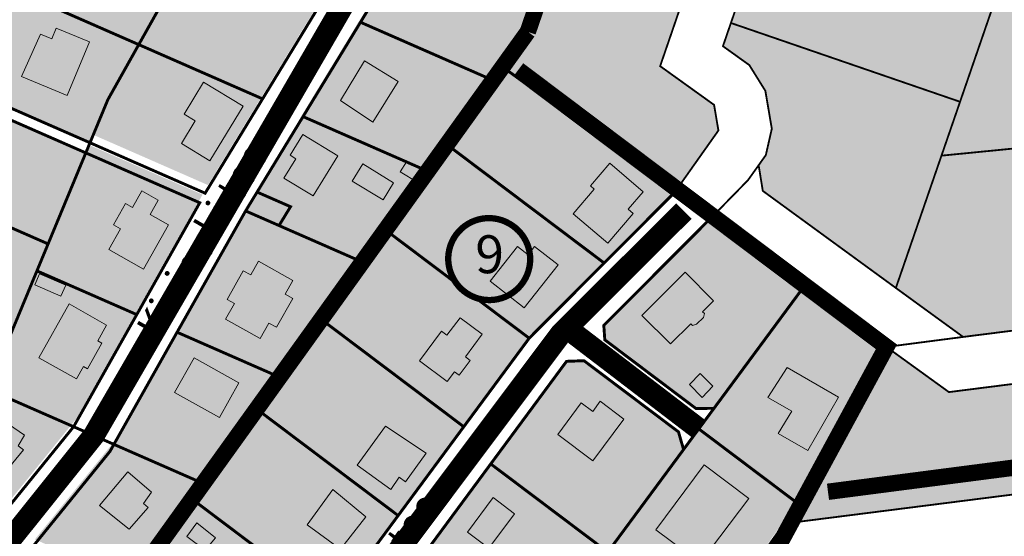
# Model space of a CAD drawing. Units: metres. Extents: x -903879 to 1088536, y 205509 to 13168719.
# Drawn here: x 548226 to 548496, y 6586521 to 6586663 of the extents above; entities that cross this region are included whole.
import ezdxf
from ezdxf.enums import TextEntityAlignment as Align

# ---------------------------------------------------------------- set-up
doc = ezdxf.new("R2010")
doc.units = ezdxf.units.M
for name, pattern in [('DASHED', [0.75, 0.5, -0.25]), ('DASHED2', [3, 2, -1]), ('DASHEDX2', [1.5, 1, -0.5])]:
    doc.linetypes.add(name, pattern=pattern)
doc.layers.get('0').update_dxf_attribs({"lineweight": 9})
for name, color, linetype in [('001 uued teed', 7, 'Continuous'), ('DP-naaber-ala-kehtest', 162, 'DASHEDX2'), ('HOONED', 7, 'Continuous'), ('majad', 41, 'Continuous')]:
    doc.layers.add(name, color=color, linetype=linetype)
for name, color, linetype, lineweight in [('K-naaberplaneering', 162, 'Continuous', 9), ('K-vormistus', 7, 'Continuous', 9), ('MKhooned', 250, 'Continuous', 18), ('Olev tee', 253, 'Continuous', 0), ('OPT-kinnistu piir', 38, 'Continuous', 0), ('OPT_DP-naaber-kehtestatud', 7, 'Continuous', 9)]:
    doc.layers.add(name, color=color, linetype=linetype, lineweight=lineweight)
doc.styles.add('SWISL', font='swissl.ttf')
doc.styles.add('Tahoma', font='tahomabd.ttf', dxfattribs={"height": 5})

# ---------------------------------------------------------------- blocks, each defined once
blk = doc.blocks.new('DP-pos-nr')
at = {"layer": 'K-naaberplaneering'}
h = blk.add_hatch(color=254, dxfattribs=at)
edge = h.paths.add_edge_path()
edge.add_arc((0, 0), 6.51, 0, 360)
at = {"layer": 'K-naaberplaneering', "const_width": 1}
blk.add_lwpolyline([(-5.93, -2.69, 1.373155), (3.16, 5.6, 0.740441), (-5.93, -2.69, -0.170654)], format="xyb", dxfattribs=at)
at = {"layer": 'K-naaberplaneering'}
blk.add_circle((0, 0), 6.51, dxfattribs=at)
at = {"layer": 'K-naaberplaneering', "style": 'Tahoma'}
blk.add_attdef('NUMBER', text='', height=7, dxfattribs=at).set_placement((0, 0), align=Align.MIDDLE)

msp = doc.modelspace()

# ---------------------------------------------------------------- hatches: boundary and pattern name
at = {"true_color": 0xfeeab9, "transparency": 33554687}
h = msp.add_hatch(color=254, dxfattribs=at)
h.dxf.hatch_style = 1
h.paths.add_polyline_path([(548520.317, 6586858.946), (548533.407, 6586852.996), (548517.957, 6586808.126), (548472.247, 6586824.756), (548488.837, 6586873.086)])
h.paths.add_polyline_path([(548572.907, 6586793.456), (548566.897, 6586790.336), (548517.957, 6586808.126), (548533.407, 6586852.996), (548549.737, 6586845.576), (548548.917, 6586843.196), (548582.117, 6586827.256)])
h.paths.add_polyline_path([(548408.637, 6586784.946), (548417.787, 6586811.346), (548425.017, 6586832.496), (548460.217, 6586819.886), (548442.867, 6586769.446), (548407.507, 6586781.616)])
h.paths.add_polyline_path([(548442.127, 6586882.356), (548488.837, 6586873.086), (548472.247, 6586824.756), (548460.217, 6586819.886), (548425.017, 6586832.496)])
h.paths.add_polyline_path([(548425.457, 6586718.776), (548390.197, 6586730.896), (548399.557, 6586758.286), (548407.507, 6586781.616), (548442.867, 6586769.446)])
h.paths.add_polyline_path([(548390.197, 6586730.896), (548425.457, 6586718.776), (548408.017, 6586668.086), (548372.817, 6586680.216), (548380.127, 6586701.426), (548389.847, 6586729.886)])
h.paths.add_polyline_path([(548408.017, 6586668.086), (548401.857, 6586650.146), (548416.637, 6586639.526), (548417.827, 6586632.506), (548405.877, 6586615.606), (548358.617, 6586649.986), (548365.537, 6586659.496), (548370.247, 6586672.816), (548372.817, 6586680.216)])
h = msp.add_hatch(color=254, dxfattribs=at)
h.dxf.hatch_style = 1
h.paths.add_polyline_path([(548542.617, 6586682.026), (548496.917, 6586677.826), (548507.577, 6586708.696), (548519.337, 6586742.866), (548555.757, 6586730.336)])
h.paths.add_polyline_path([(548566.497, 6586769.876), (548555.757, 6586730.336), (548519.337, 6586742.866), (548504.967, 6586747.806), (548520.107, 6586791.926), (548563.217, 6586776.246)])
h.paths.add_polyline_path([(548519.337, 6586742.866), (548507.577, 6586708.696), (548444.757, 6586730.336), (548456.507, 6586764.486), (548504.967, 6586747.806)])
h.paths.add_polyline_path([(548504.967, 6586747.806), (548456.507, 6586764.486), (548470.317, 6586804.696), (548476.657, 6586807.706), (548520.107, 6586791.926)])
h.paths.add_polyline_path([(548421.247, 6586661.976), (548432.997, 6586696.146), (548495.807, 6586674.556), (548484.037, 6586640.376)])
h.paths.add_polyline_path([(548496.917, 6586677.826), (548495.807, 6586674.556), (548432.997, 6586696.146), (548444.757, 6586730.336), (548507.577, 6586708.696)])
h.paths.add_polyline_path([(548478.947, 6586625.606), (548484.037, 6586640.376), (548495.807, 6586674.556), (548496.917, 6586677.826), (548542.617, 6586682.026), (548528.597, 6586630.506)])
h.paths.add_polyline_path([(548484.037, 6586640.376), (548478.947, 6586625.606), (548466.447, 6586589.336), (548429.987, 6586615.946), (548428.847, 6586622.986), (548430.817, 6586625.766), (548432.457, 6586632.976), (548430.687, 6586643.376), (548426.287, 6586650.436), (548419.067, 6586655.616), (548421.247, 6586661.976)])
h.paths.add_polyline_path([(548528.597, 6586630.506), (548514.787, 6586579.706), (548484.887, 6586575.916), (548466.447, 6586589.336), (548478.947, 6586625.606)])
h = msp.add_hatch(color=254, dxfattribs=at)
h.dxf.hatch_style = 1
h.paths.add_polyline_path([(548522.947, 6586566.126), (548513.707, 6586534.646), (548436.027, 6586524.766), (548439.337, 6586530.536), (548463.867, 6586573.176), (548480.987, 6586560.796)])
at = {"layer": '001 uued teed', "linetype": 'Continuous', "lineweight": 30, "ltscale": 5}
msp.add_hatch(color=204, dxfattribs=at).paths.add_polyline_path([(548297.427, 6586606.446), (548300.577, 6586611.616), (548291.417, 6586615.626), (548288.267, 6586610.456)])
at = {"layer": 'HOONED'}
h = msp.add_hatch(color=40, dxfattribs=at)
h.paths.add_polyline_path([(548292.051, 6586784.849), (548296.531, 6586795.716), (548287.004, 6586799.888), (548282.523, 6586789.017), (548284.16, 6586788.305), (548281.867, 6586782.749), (548291.698, 6586778.448), (548293.987, 6586784.001)])
h.paths.add_polyline_path([(548284.631, 6586751.435), (548290.609, 6586765.937), (548276.027, 6586771.948), (548273.866, 6586766.706), (548280.053, 6586764.156), (548276.235, 6586754.895)])
h.paths.add_polyline_path([(548272.102, 6586741.651), (548264.782, 6586744.669), (548258.777, 6586730.102), (548266.09, 6586727.119)])
h.paths.add_polyline_path([(548257.547, 6586711.274), (548249.561, 6586715.308), (548244.139, 6586704.583), (548252.205, 6586700.505)])
h.paths.add_polyline_path([(548244.857, 6586685.196), (548245.946, 6586687.719), (548238.277, 6586690.879), (548231.548, 6586674.553), (548242.286, 6586670.127), (548247.968, 6586683.913)])
h.paths.add_polyline_path([(548236.363, 6586660.585), (548235.155, 6586657.653), (548232.097, 6586658.914), (548226.816, 6586647.327), (548239.414, 6586642.112), (548245.48, 6586656.828)])
h = msp.add_hatch(color=40, dxfattribs=at)
h.paths.add_polyline_path([(548323.113, 6586634.778), (548330.102, 6586645.894), (548320.805, 6586651.575), (548314.295, 6586640.7)])
h.paths.add_polyline_path([(548313.526, 6586625.602), (548303.976, 6586631.416), (548300.482, 6586625.714), (548302.017, 6586624.78), (548298.768, 6586619.44), (548306.801, 6586614.552)])
h.paths.add_polyline_path([(548320.352, 6586623.356), (548317.495, 6586618.659), (548325.98, 6586613.496), (548328.837, 6586618.193)])
h.paths.add_polyline_path([(548335.45, 6586618.238), (548337.827, 6586621.496), (548332.316, 6586623.911), (548330.644, 6586621.162)])
h.paths.add_polyline_path([(548294.619, 6586579.734), (548296.707, 6586578.557), (548301.164, 6586586.459), (548299.076, 6586587.637), (548301.173, 6586591.354), (548291.758, 6586596.664), (548289.661, 6586592.947), (548287.628, 6586594.055), (548283.187, 6586586.181), (548285.204, 6586585.044), (548282.799, 6586580.779), (548292.214, 6586575.469)])
h.paths.add_polyline_path([(548281.076, 6586553.802), (548286.444, 6586563.319), (548274.191, 6586570.23), (548268.823, 6586560.712)])
h.paths.add_polyline_path([(548248.206, 6586529.667), (548256.395, 6586523.239), (548261.612, 6586529.173), (548260.264, 6586530.296), (548262.513, 6586533.354), (548255.989, 6586538.971)])
h = msp.add_hatch(color=40, dxfattribs=at)
h.paths.add_polyline_path([(548218.642, 6586552.075), (548217.13, 6586552.996), (548211.791, 6586546.069), (548213.385, 6586544.771), (548211.624, 6586542.309), (548219.13, 6586536.917), (548221.218, 6586539.04), (548222.4, 6586538.841), (548227.401, 6586544.933), (548225.963, 6586546.075), (548227.697, 6586549.008), (548220.026, 6586554.174)])
h.paths.add_polyline_path([(548243.814, 6586567.837), (548244.927, 6586567.211), (548248.852, 6586574.182), (548247.739, 6586574.808), (548250.18, 6586579.145), (548239.878, 6586584.944), (548231.597, 6586570.224), (548241.895, 6586564.427)])
h.paths.add_polyline_path([(548237.637, 6586587.069), (548238.964, 6586590.097), (548231.835, 6586593.223), (548230.507, 6586590.195)])
h.paths.add_polyline_path([(548267.117, 6586606.628), (548262.125, 6586609.437), (548264.348, 6586613.386), (548259.789, 6586615.953), (548257.238, 6586611.421), (548255.351, 6586612.484), (548252.056, 6586606.63), (548253.942, 6586605.568), (548250.756, 6586599.907), (548260.307, 6586594.53)])
h.paths.add_polyline_path([(548276.742, 6586645.745), (548271.397, 6586636.962), (548274.437, 6586635.111), (548270.697, 6586628.967), (548278.505, 6586624.228), (548287.584, 6586639.146)])
h = msp.add_hatch(color=40, dxfattribs=at)
h.paths.add_polyline_path([(548281.508, 6586462.857), (548270.622, 6586471.101), (548269.699, 6586469.85), (548265.114, 6586473.304), (548261.098, 6586467.866), (548262.66, 6586466.689), (548260.424, 6586463.607), (548265.553, 6586459.743), (548266.349, 6586460.821), (548269.981, 6586458.084), (548270.892, 6586459.319), (548276.035, 6586455.445)])
h.paths.add_polyline_path([(548306.599, 6586500.727), (548297.534, 6586507.289), (548289.484, 6586496.45), (548298.624, 6586489.709)])
h.paths.add_polyline_path([(548280.014, 6586520.876), (548274.927, 6586524.963), (548272.181, 6586521.212), (548277.216, 6586517.498)])
h.paths.add_polyline_path([(548321.187, 6586526.606), (548312.169, 6586534.062), (548305.122, 6586524.435), (548314.261, 6586517.694)])
h.paths.add_polyline_path([(548337.754, 6586544.093), (548326.579, 6586551.477), (548318.795, 6586540.72), (548328.052, 6586534.059), (548330.323, 6586537.437), (548332.12, 6586536.209)])
h.paths.add_polyline_path([(548353.103, 6586576.705), (548347.078, 6586581.156), (548343.423, 6586576.371), (548341.93, 6586577.51), (548335.896, 6586569.342), (548343.509, 6586563.718), (548345.477, 6586566.383), (548346.808, 6586565.4), (548349.837, 6586569.501), (548348.509, 6586570.486)])
h.paths.add_polyline_path([(548373.898, 6586595.686), (548367.454, 6586600.731), (548365.667, 6586598.454), (548362.763, 6586600.733), (548355.285, 6586591.19), (548364.618, 6586583.863)])
h.paths.add_polyline_path([(548393.097, 6586610.913), (548397.191, 6586615.677), (548388.07, 6586623.515), (548382.737, 6586617.308), (548383.821, 6586616.376), (548378.019, 6586609.625), (548387.556, 6586601.662), (548394.483, 6586609.722)])
h.paths.add_polyline_path([(548413.495, 6586582.81), (548416.521, 6586585.845), (548408.703, 6586593.639), (548396.878, 6586581.779), (548404.697, 6586573.984), (548410.237, 6586579.542), (548410.719, 6586579.061), (548411.852, 6586579.4), (548413.734, 6586581.288), (548413.977, 6586582.329)])
h.paths.add_polyline_path([(548416.293, 6586562.424), (548412.841, 6586565.865), (548409.87, 6586562.885), (548413.412, 6586559.355)])
h.paths.add_polyline_path([(548391.931, 6586553.405), (548385.46, 6586558.278), (548383.395, 6586555.482), (548380.25, 6586557.866), (548373.825, 6586549.163), (548383.447, 6586541.914)])
h.paths.add_polyline_path([(548361.924, 6586527.454), (548356.077, 6586531.86), (548349.067, 6586522.366), (548354.957, 6586518.018)])
h.paths.add_polyline_path([(548387.943, 6586488.442), (548378.97, 6586495.26), (548369.396, 6586482.292), (548378.546, 6586475.315)])
h.paths.add_polyline_path([(548426.118, 6586531.645), (548413.881, 6586540.862), (548400.69, 6586522.996), (548412.834, 6586514.01)])
h.paths.add_polyline_path([(548436.677, 6586567.509), (548431.41, 6586559.321), (548437.983, 6586555.535), (548434.168, 6586549.424), (548442.29, 6586544.748), (548450.736, 6586559.412)])
h.paths.add_polyline_path([(548375.417, 6586468.854), (548392.444, 6586467.962), (548392.925, 6586477.146), (548375.898, 6586478.038)], flags=9)
at = {"layer": 'majad', "lineweight": 18, "true_color": 0xfeeab9}
for points in [[(548297.427, 6586606.446), (548288.52, 6586610.345), (548251.867, 6586546.766), (548230.527, 6586520.416), (548255.307, 6586509.556), (548366.367, 6586661.786), (548442.927, 6586884.616), (548409.257, 6586884.306), (548328.617, 6586677.716), (548304.777, 6586638.546), (548291.535, 6586615.574), (548300.577, 6586611.616)], [(548386.517, 6586596.176), (548405.827, 6586615.546), (548358.617, 6586649.986), (548254.537, 6586507.326), (548289.767, 6586480.776), (548296.737, 6586481.796), (548312.027, 6586502.506), (548312.027, 6586502.506), (548312.027, 6586502.506), (548330.07, 6586526.944), (548330.067, 6586526.946), (548348.047, 6586551.296), (548348.048, 6586551.295), (548365.937, 6586575.525), (548365.977, 6586575.566), (548365.977, 6586575.566)], [(548439.277, 6586530.496), (548463.872, 6586573.203), (548415.637, 6586608.386), (548386.417, 6586579.076), (548386.697, 6586575.116), (548411.614, 6586556.336), (548416.607, 6586556.336), (548408.277, 6586545.056), (548406.877, 6586549.896), (548380.997, 6586569.396), (548376.191, 6586569.225), (548335.687, 6586514.346), (548336.957, 6586507.656), (548360.947, 6586489.366), (548367.627, 6586489.996), (548361.033, 6586481.066), (548389.577, 6586459.986)]]:
    msp.add_hatch(color=254, dxfattribs=at).paths.add_polyline_path(points)
h = msp.add_hatch(color=254, dxfattribs=at)
h.paths.add_polyline_path([(548394.027, 6586878.276), (548391.087, 6586881.396), (548354.007, 6586869.396), (548291.617, 6586715.036), (548289.267, 6586710.846), (548251.287, 6586643.176), (548246.397, 6586631.376), (548277.947, 6586617.546), (548317.817, 6586683.056)])
h.paths.add_polyline_path([(548276.467, 6586614.926), (548245.247, 6586628.596), (548231.857, 6586596.256), (548218.427, 6586563.816), (548196.457, 6586535.346), (548219.127, 6586525.406), (548241.909, 6586553.538)])
h = msp.add_hatch(color=254, dxfattribs=at)
h.paths.add_polyline_path([(548252.707, 6586727.186), (548231.497, 6586700.836), (548208.227, 6586645.526), (548245.627, 6586629.146), (548250.517, 6586640.946), (548273.754, 6586682.328), (548290.839, 6586712.785), (548300.297, 6586736.206), (548322.797, 6586791.856), (548286.007, 6586807.966)])
h.paths.add_polyline_path([(548167.057, 6586545.656), (548195.687, 6586533.116), (548217.657, 6586561.586), (548244.477, 6586626.366), (548207.087, 6586642.756)])

# ---------------------------------------------------------------- linework, layer by layer
msp.add_line((548362.763, 6586600.733), (548365.667, 6586598.454))
at = {"layer": 'DP-naaber-ala-kehtest', "linetype": 'DASHED', "lineweight": 0, "ltscale": 25, "const_width": 4.5}
for points in [[(548365.597, 6586659.556), (548365.597, 6586659.556), (548365.597, 6586659.556), (548365.597, 6586659.556), (548365.597, 6586659.556), (548365.597, 6586659.556), (548365.597, 6586659.556), (548365.597, 6586659.556), (548442.927, 6586884.616), (548392.162, 6586881.884), (548228.84, 6586823.134)], [(548442.927, 6586884.616), (548491.757, 6586879.566), (548886.007, 6586687.036), (548882.157, 6586592.806), (548882.157, 6586592.806), (548773.469, 6586575.788), (548447.849, 6586533.468), (548447.849, 6586533.468), (548447.849, 6586533.468), (548447.849, 6586533.468), (548447.849, 6586533.468), (548447.849, 6586533.468), (548447.849, 6586533.468), (548447.849, 6586533.468)], [(548074.047, 6586456.486), (548074.047, 6586456.486), (548074.047, 6586456.486), (548074.047, 6586456.486), (548074.047, 6586456.486), (548074.047, 6586456.486), (548074.047, 6586456.486), (548074.047, 6586456.486), (548107.47, 6586337.273), (548157.94, 6586370.525), (548365.597, 6586659.556)], [(548390.204, 6586457.041), (548390.204, 6586457.041), (548390.204, 6586457.041), (548390.204, 6586457.041), (548390.204, 6586457.041), (548390.204, 6586457.041), (548390.204, 6586457.041), (548390.204, 6586457.041), (548434.345, 6586518.729), (548463.867, 6586573.196), (548362.99, 6586649.142)]]:
    msp.add_lwpolyline(points, dxfattribs=at)
at = {"layer": 'MKhooned', "linetype": 'Continuous'}
msp.add_line((548346.808, 6586565.4), (548345.477, 6586566.383), dxfattribs=at)
at = {"layer": 'MKhooned', "linetype": 'Continuous', "flags": 128}
for points in [[(548236.363, 6586660.585), (548235.155, 6586657.653), (548232.097, 6586658.914), (548232.097, 6586658.914), (548232.097, 6586658.914), (548226.816, 6586647.327), (548226.816, 6586647.327), (548226.816, 6586647.327), (548239.414, 6586642.112), (548239.414, 6586642.112), (548245.48, 6586656.828), (548245.48, 6586656.828), (548236.363, 6586660.585)], [(548330.102, 6586645.894), (548320.805, 6586651.575), (548314.295, 6586640.7), (548323.113, 6586634.778), (548330.102, 6586645.894)], [(548276.742, 6586645.745), (548271.397, 6586636.962), (548274.437, 6586635.111), (548274.437, 6586635.111), (548274.437, 6586635.111), (548270.697, 6586628.967), (548270.697, 6586628.967), (548270.697, 6586628.967), (548278.505, 6586624.228), (548278.505, 6586624.228), (548287.584, 6586639.146), (548287.584, 6586639.146), (548276.742, 6586645.745)], [(548313.526, 6586625.602), (548313.526, 6586625.602), (548313.526, 6586625.602), (548303.976, 6586631.416), (548300.482, 6586625.714), (548302.017, 6586624.78), (548298.768, 6586619.44), (548306.801, 6586614.552), (548313.526, 6586625.602)], [(548328.837, 6586618.193), (548320.352, 6586623.356), (548317.495, 6586618.659), (548325.98, 6586613.496), (548328.837, 6586618.193)], [(548337.827, 6586621.496), (548332.316, 6586623.911), (548330.644, 6586621.162), (548335.451, 6586618.237), (548337.827, 6586621.496)], [(548393.097, 6586610.913), (548394.483, 6586609.722), (548394.483, 6586609.722), (548387.556, 6586601.662), (548378.019, 6586609.625), (548383.821, 6586616.376), (548382.737, 6586617.308), (548388.07, 6586623.515), (548388.07, 6586623.515), (548388.07, 6586623.515), (548397.191, 6586615.677), (548397.191, 6586615.677), (548397.191, 6586615.677), (548393.097, 6586610.913), (548393.097, 6586610.913), (548393.097, 6586610.913), (548393.097, 6586610.913)], [(548260.307, 6586594.53), (548250.756, 6586599.907), (548250.756, 6586599.907), (548253.942, 6586605.568), (548252.056, 6586606.63), (548255.351, 6586612.484), (548257.238, 6586611.421), (548259.789, 6586615.953), (548259.789, 6586615.953), (548259.789, 6586615.953), (548264.348, 6586613.386), (548262.125, 6586609.437), (548267.117, 6586606.628), (548260.307, 6586594.53), (548260.307, 6586594.53), (548260.307, 6586594.53), (548260.307, 6586594.53)], [(548364.618, 6586583.863), (548355.285, 6586591.19), (548355.285, 6586591.19), (548362.763, 6586600.733), (548362.763, 6586600.733), (548362.763, 6586600.733), (548362.763, 6586600.733), (548362.763, 6586600.733), (548362.763, 6586600.733), (548362.763, 6586600.733), (548362.763, 6586600.733), (548362.763, 6586600.733), (548365.667, 6586598.454), (548367.454, 6586600.731), (548373.898, 6586595.686), (548364.618, 6586583.863), (548364.618, 6586583.863)], [(548292.214, 6586575.469), (548282.799, 6586580.779), (548282.799, 6586580.779), (548285.204, 6586585.044), (548283.187, 6586586.181), (548287.628, 6586594.055), (548289.661, 6586592.947), (548291.758, 6586596.664), (548291.758, 6586596.664), (548291.758, 6586596.664), (548301.173, 6586591.354), (548299.076, 6586587.637), (548301.164, 6586586.459), (548296.707, 6586578.557), (548294.619, 6586579.734), (548292.214, 6586575.469), (548292.214, 6586575.469)], [(548238.964, 6586590.097), (548231.835, 6586593.223), (548230.507, 6586590.195), (548237.637, 6586587.069), (548238.964, 6586590.097)], [(548410.719, 6586579.061), (548410.719, 6586579.061), (548410.719, 6586579.061), (548410.237, 6586579.542), (548410.237, 6586579.542), (548404.697, 6586573.984), (548396.878, 6586581.779), (548408.703, 6586593.639), (548408.703, 6586593.639), (548408.703, 6586593.639), (548416.521, 6586585.845), (548413.495, 6586582.81), (548413.977, 6586582.329), (548413.734, 6586581.288), (548411.852, 6586579.4), (548410.719, 6586579.061), (548410.719, 6586579.061)], [(548241.895, 6586564.427), (548231.597, 6586570.224), (548231.597, 6586570.224), (548231.597, 6586570.224), (548239.878, 6586584.944), (548239.878, 6586584.944), (548239.878, 6586584.944), (548239.878, 6586584.944), (548239.878, 6586584.944), (548239.878, 6586584.944), (548250.18, 6586579.145), (548247.739, 6586574.808), (548248.852, 6586574.182), (548244.927, 6586567.211), (548243.814, 6586567.837), (548241.895, 6586564.427), (548241.895, 6586564.427)], [(548341.93, 6586577.51), (548343.423, 6586576.371), (548343.423, 6586576.371), (548347.078, 6586581.156), (548347.078, 6586581.156), (548347.078, 6586581.156), (548353.103, 6586576.705), (548348.509, 6586570.486), (548349.837, 6586569.501), (548346.808, 6586565.4)], [(548341.93, 6586577.51), (548341.93, 6586577.51), (548335.896, 6586569.342), (548343.509, 6586563.718), (548345.477, 6586566.383)], [(548286.444, 6586563.319), (548274.191, 6586570.23), (548268.823, 6586560.712), (548281.076, 6586553.802), (548286.444, 6586563.319)], [(548416.293, 6586562.424), (548412.841, 6586565.865), (548409.87, 6586562.885), (548413.412, 6586559.355), (548416.293, 6586562.424)], [(548434.168, 6586549.424), (548442.29, 6586544.748), (548450.736, 6586559.412), (548436.677, 6586567.509), (548431.41, 6586559.321), (548437.983, 6586555.535), (548434.168, 6586549.424), (548434.168, 6586549.424), (548434.168, 6586549.424)], [(548391.931, 6586553.405), (548385.46, 6586558.278), (548383.395, 6586555.482), (548380.25, 6586557.866), (548373.825, 6586549.163), (548383.447, 6586541.914), (548391.931, 6586553.405), (548391.931, 6586553.405), (548391.931, 6586553.405)], [(548219.13, 6586536.917), (548211.624, 6586542.309), (548211.624, 6586542.309), (548213.385, 6586544.771), (548211.791, 6586546.069), (548217.13, 6586552.996), (548218.642, 6586552.075), (548220.026, 6586554.174), (548220.026, 6586554.174), (548220.026, 6586554.174), (548227.697, 6586549.008), (548225.963, 6586546.075), (548227.401, 6586544.933), (548222.4, 6586538.841), (548221.218, 6586539.04), (548219.13, 6586536.917), (548219.13, 6586536.917)], [(548328.052, 6586534.059), (548318.795, 6586540.72), (548318.795, 6586540.72), (548326.579, 6586551.477), (548326.579, 6586551.477), (548326.579, 6586551.477), (548326.579, 6586551.477), (548326.579, 6586551.477), (548326.579, 6586551.477), (548326.579, 6586551.477), (548326.579, 6586551.477), (548326.579, 6586551.477), (548337.754, 6586544.093), (548332.12, 6586536.209), (548330.323, 6586537.437), (548328.052, 6586534.059), (548328.052, 6586534.059)], [(548426.118, 6586531.645), (548413.881, 6586540.862), (548400.69, 6586522.996), (548412.834, 6586514.01), (548426.118, 6586531.645)], [(548256.395, 6586523.239), (548248.206, 6586529.667), (548248.206, 6586529.667), (548255.989, 6586538.971), (548255.989, 6586538.971), (548255.989, 6586538.971), (548255.989, 6586538.971), (548255.989, 6586538.971), (548255.989, 6586538.971), (548255.989, 6586538.971), (548255.989, 6586538.971), (548255.989, 6586538.971), (548262.513, 6586533.354), (548260.264, 6586530.296), (548261.612, 6586529.173), (548256.395, 6586523.239), (548256.395, 6586523.239)], [(548321.187, 6586526.606), (548312.169, 6586534.062), (548305.122, 6586524.435), (548314.261, 6586517.694), (548321.187, 6586526.606)], [(548361.924, 6586527.454), (548356.077, 6586531.86), (548349.067, 6586522.366), (548354.957, 6586518.018), (548361.924, 6586527.454)], [(548280.014, 6586520.876), (548274.927, 6586524.963), (548272.181, 6586521.212), (548277.216, 6586517.498), (548280.014, 6586520.876)]]:
    msp.add_lwpolyline(points, dxfattribs=at)
at = {"layer": 'Olev tee', "ltscale": 0.5, "const_width": 6, "flags": 128}
for points in [[(548251.567, 6586501.575), (548251.567, 6586501.575), (548251.567, 6586501.575), (548220.899, 6586516.694), (548246.657, 6586548.886), (548321.46, 6586677.971), (548397.895, 6586874.005), (548397.895, 6586874.005)], [(548408.343, 6586610.422), (548374.575, 6586576.673), (548295.416, 6586471.027), (548251.567, 6586501.575), (548251.567, 6586501.575)], [(548412.447, 6586550.706), (548412.447, 6586550.706), (548412.447, 6586550.706), (548376.273, 6586578.37)]]:
    msp.add_lwpolyline(points, dxfattribs=at)
at = {"layer": 'OPT-kinnistu piir', "ltscale": 2.5}
for p, q in [((548292.917, 6586641.176), (548258.987, 6586656.046)), ((548231.087, 6586594.026), (548258.437, 6586582.036))]:
    msp.add_line(p, q, dxfattribs=at)
for points, const_width in [([(548231.497, 6586700.836), (548273.737, 6586682.336), (548258.987, 6586656.046), (548219.667, 6586673.266), (548230.537, 6586699.656), (548231.497, 6586700.836)], 0.8), ([(548333.147, 6586689.056), (548370.157, 6586672.836), (548365.597, 6586659.556), (548358.617, 6586649.986), (548355.937, 6586646.316), (548319.747, 6586662.176), (548327.847, 6586675.486), (548333.147, 6586689.056)], 0.8), ([(548273.737, 6586682.336), (548308.657, 6586667.036), (548292.917, 6586641.176), (548258.987, 6586656.046), (548273.737, 6586682.336)], 0.8), ([(548219.667, 6586673.266), (548258.987, 6586656.046), (548250.517, 6586640.946), (548245.627, 6586629.146), (548208.227, 6586645.526), (548219.667, 6586673.266)], 0.8), ([(548319.747, 6586662.176), (548355.937, 6586646.316), (548337.827, 6586621.496), (548304.007, 6586636.316), (548319.747, 6586662.176)], 0.8), ([(548258.987, 6586656.046), (548292.917, 6586641.176), (548277.177, 6586615.316), (548245.627, 6586629.146), (548250.517, 6586640.946), (548258.987, 6586656.046)], 0.8), ([(548343.177, 6586628.836), (548355.937, 6586646.316), (548358.617, 6586649.986), (548405.827, 6586615.546), (548386.517, 6586596.176), (548343.177, 6586628.836)], 0.8), ([(548207.087, 6586642.756), (548244.477, 6586626.366), (548234.147, 6586601.416), (548196.787, 6586617.786), (548207.087, 6586642.756)], 0.8), ([(548304.007, 6586636.316), (548337.827, 6586621.496), (548319.727, 6586596.676), (548297.427, 6586606.446), (548300.577, 6586611.616), (548291.417, 6586615.626), (548304.007, 6586636.316)], 0.8), ([(548326.187, 6586605.546), (548337.827, 6586621.496), (548343.177, 6586628.836), (548386.517, 6586596.176), (548365.977, 6586575.566), (548326.187, 6586605.546)], 0.8), ([(548244.477, 6586626.366), (548275.697, 6586612.696), (548258.437, 6586582.036), (548231.087, 6586594.026), (548234.147, 6586601.416), (548244.477, 6586626.366)], 0.8), ([(548196.787, 6586617.786), (548234.147, 6586601.416), (548231.087, 6586594.026), (548222.667, 6586573.696), (548185.357, 6586590.046), (548196.787, 6586617.786)], 0.8), ([(548291.417, 6586615.626), (548300.577, 6586611.616), (548297.427, 6586606.446), (548288.267, 6586610.456), (548291.417, 6586615.626)], 0.3), ([(548288.267, 6586610.456), (548297.427, 6586606.446), (548319.727, 6586596.676), (548296.787, 6586565.236), (548269.487, 6586577.206), (548288.267, 6586610.456)], 0.8), ([(548386.417, 6586579.076), (548415.637, 6586608.386), (548441.247, 6586589.706), (548416.607, 6586556.336), (548411.627, 6586556.326), (548386.697, 6586575.116), (548386.417, 6586579.076)], 0.8), ([(548308.407, 6586581.166), (548319.727, 6586596.676), (548326.187, 6586605.546), (548365.977, 6586575.566), (548348.047, 6586551.296), (548308.407, 6586581.166)], 0.8), ([(548231.087, 6586594.026), (548258.437, 6586582.036), (548241.137, 6586551.306), (548217.657, 6586561.586), (548222.667, 6586573.696), (548231.087, 6586594.026)], 0.8), ([(548412.447, 6586550.706), (548416.607, 6586556.336), (548441.247, 6586589.706), (548463.867, 6586573.196), (548439.277, 6586530.496), (548412.447, 6586550.706)], 0.8), ([(548290.567, 6586556.706), (548296.787, 6586565.236), (548308.407, 6586581.166), (548348.047, 6586551.296), (548330.067, 6586526.946), (548290.567, 6586556.706)], 0.8), ([(548269.487, 6586577.206), (548296.787, 6586565.236), (548275.597, 6586536.206), (548252.177, 6586546.466), (548269.487, 6586577.206)], 0.8), ([(548355.437, 6586541.106), (548376.207, 6586569.226), (548380.997, 6586569.396), (548406.877, 6586549.896), (548408.277, 6586545.056), (548387.517, 6586516.936), (548355.437, 6586541.106)], 0.3), ([(548217.657, 6586561.586), (548241.137, 6586551.306), (548218.357, 6586523.176), (548195.687, 6586533.116), (548210.797, 6586552.696), (548217.657, 6586561.586)], 0.8), ([(548272.657, 6586532.166), (548275.597, 6586536.206), (548290.567, 6586556.706), (548330.067, 6586526.946), (548312.027, 6586502.506), (548272.657, 6586532.166)], 0.8), ([(548386.627, 6586515.726), (548387.517, 6586516.936), (548408.277, 6586545.056), (548412.447, 6586550.706), (548439.277, 6586530.496), (548435.957, 6586524.736), (548414.477, 6586494.746), (548386.627, 6586515.726)], 0.8), ([(548252.177, 6586546.466), (548275.597, 6586536.206), (548254.537, 6586507.326), (548229.757, 6586518.186), (548251.097, 6586544.536), (548252.177, 6586546.466)], 0.8), ([(548335.687, 6586514.346), (548355.437, 6586541.106), (548387.517, 6586516.936), (548386.627, 6586515.726), (548367.627, 6586489.996), (548360.947, 6586489.366), (548336.957, 6586507.656), (548335.687, 6586514.346)], 0.8)]:
    msp.add_lwpolyline(points, close=True, dxfattribs=dict(at, const_width=const_width))
at = {"layer": 'OPT-kinnistu piir', "const_width": 0.5}
for points in [[(548432.997, 6586696.146), (548421.247, 6586661.976), (548419.067, 6586655.616), (548426.287, 6586650.436), (548430.687, 6586643.376), (548432.457, 6586632.976), (548430.817, 6586625.766), (548428.847, 6586622.986), (548425.937, 6586618.896), (548415.707, 6586608.426), (548405.877, 6586615.606), (548417.827, 6586632.506), (548416.637, 6586639.526), (548401.857, 6586650.146), (548408.017, 6586668.086)], [(548335.697, 6586514.396), (548355.497, 6586541.146), (548376.237, 6586569.246), (548381.047, 6586569.446), (548406.947, 6586549.946), (548408.327, 6586545.086), (548412.527, 6586550.746), (548416.677, 6586556.376), (548411.687, 6586556.366), (548386.767, 6586575.156), (548386.447, 6586579.116), (548415.707, 6586608.426), (548405.877, 6586615.606), (548386.577, 6586596.216), (548366.027, 6586575.606), (548348.107, 6586551.336), (548330.127, 6586526.986), (548312.087, 6586502.546)], [(548229.817, 6586518.226), (548251.157, 6586544.576), (548252.217, 6586546.496), (548241.187, 6586551.306), (548218.417, 6586523.216)]]:
    msp.add_lwpolyline(points, dxfattribs=at)
for points in [[(548421.247, 6586661.976), (548432.997, 6586696.146), (548495.807, 6586674.556), (548484.037, 6586640.376)], [(548478.947, 6586625.606), (548484.037, 6586640.376), (548495.807, 6586674.556), (548496.917, 6586677.826), (548542.617, 6586682.026), (548528.597, 6586630.506)], [(548408.017, 6586668.086), (548401.857, 6586650.146), (548416.637, 6586639.526), (548417.827, 6586632.506), (548405.877, 6586615.606), (548358.617, 6586649.986), (548365.537, 6586659.496), (548370.247, 6586672.816), (548372.817, 6586680.216)], [(548484.037, 6586640.376), (548478.947, 6586625.606), (548466.447, 6586589.336), (548429.987, 6586615.946), (548428.847, 6586622.986), (548430.817, 6586625.766), (548432.457, 6586632.976), (548430.687, 6586643.376), (548426.287, 6586650.436), (548419.067, 6586655.616), (548421.247, 6586661.976)], [(548343.237, 6586628.876), (548386.577, 6586596.216), (548405.877, 6586615.606), (548358.617, 6586649.986), (548355.997, 6586646.356)], [(548528.597, 6586630.506), (548514.787, 6586579.706), (548484.887, 6586575.916), (548466.447, 6586589.336), (548478.947, 6586625.606)], [(548326.247, 6586605.586), (548366.027, 6586575.606), (548386.577, 6586596.216), (548343.237, 6586628.876), (548337.897, 6586621.536)], [(548415.707, 6586608.426), (548425.937, 6586618.896), (548428.847, 6586622.986), (548429.987, 6586615.946), (548466.447, 6586589.336), (548484.887, 6586575.916), (548463.867, 6586573.176), (548441.297, 6586589.746)], [(548386.447, 6586579.116), (548386.767, 6586575.156), (548411.687, 6586556.366), (548416.677, 6586556.376), (548441.297, 6586589.746), (548415.707, 6586608.426)], [(548518.667, 6586535.276), (548513.707, 6586534.646), (548522.947, 6586566.126), (548480.987, 6586560.796), (548463.867, 6586573.176), (548484.887, 6586575.916), (548514.787, 6586579.706), (548530.347, 6586581.676), (548579.277, 6586587.906), (548580.437, 6586593.106), (548586.777, 6586593.916), (548585.607, 6586588.706), (548664.057, 6586598.686), (548706.007, 6586573.576), (548736.767, 6586577.436), (548732.667, 6586562.306), (548702.857, 6586558.546), (548660.917, 6586583.686), (548604.147, 6586576.456), (548527.927, 6586566.756)], [(548412.527, 6586550.746), (548439.337, 6586530.536), (548463.867, 6586573.176), (548441.297, 6586589.746), (548416.677, 6586556.376)], [(548522.947, 6586566.126), (548513.707, 6586534.646), (548436.027, 6586524.766), (548439.337, 6586530.536), (548463.867, 6586573.176), (548480.987, 6586560.796)], [(548355.497, 6586541.146), (548387.577, 6586516.976), (548408.327, 6586545.086), (548406.947, 6586549.946), (548381.047, 6586569.446), (548376.237, 6586569.246)], [(548386.687, 6586515.766), (548414.537, 6586494.786), (548436.027, 6586524.766), (548439.337, 6586530.536), (548412.527, 6586550.746), (548408.327, 6586545.086), (548387.577, 6586516.976)]]:
    msp.add_lwpolyline(points, close=True, dxfattribs=at)
at = {"layer": 'OPT-kinnistu piir', "ltscale": 2.5, "const_width": 0.8}
for points in [[(548327.847, 6586675.486), (548319.747, 6586662.176), (548304.007, 6586636.316), (548291.417, 6586615.626), (548288.267, 6586610.456), (548269.487, 6586577.206), (548252.177, 6586546.466), (548241.137, 6586551.306), (548241.137, 6586551.306), (548258.437, 6586582.036), (548275.697, 6586612.696), (548244.477, 6586626.366), (548245.627, 6586629.146), (548277.177, 6586615.316), (548292.917, 6586641.176), (548308.657, 6586667.036)], [(548208.227, 6586645.526), (548245.627, 6586629.146), (548244.477, 6586626.366), (548207.087, 6586642.756)], [(548312.027, 6586502.506), (548330.067, 6586526.946), (548348.047, 6586551.296), (548365.977, 6586575.566), (548386.517, 6586596.176), (548405.827, 6586615.546), (548415.637, 6586608.386), (548386.417, 6586579.076), (548386.697, 6586575.116), (548411.627, 6586556.326), (548416.607, 6586556.336), (548412.447, 6586550.706), (548408.277, 6586545.056), (548406.877, 6586549.896), (548380.997, 6586569.396), (548376.207, 6586569.226), (548355.437, 6586541.106), (548335.687, 6586514.346)], [(548218.357, 6586523.176), (548241.137, 6586551.306), (548252.177, 6586546.466), (548251.097, 6586544.536), (548229.757, 6586518.186)]]:
    msp.add_lwpolyline(points, dxfattribs=at)

# ---------------------------------------------------------------- block references
at = {"layer": 'OPT_DP-naaber-kehtestatud', "color": 5, "linetype": 'DASHED2'}
ref = msp.add_blockref('DP-pos-nr', (548355.135, 6586597.231), dxfattribs=dict(at, xscale=1.731868702161592, yscale=1.731868702161592, zscale=1.731868702161592))
ref.add_attrib('NUMBER', '9', dxfattribs={"layer": 'K-naaberplaneering', "height": 10.391, "style": 'Tahoma'}).set_placement((548355.135, 6586597.231), align=Align.MIDDLE)

# ---------------------------------------------------------------- texts
at = {"layer": 'K-vormistus', "ltscale": 2, "style": 'SWISL'}
for rotation, p in [(59.94794, (548264.885, 6586574.482)), (55.23093, (548308.012, 6586480.631))]:
    msp.add_text('Kivinuki tee', height=8, rotation=rotation, dxfattribs=at).set_placement(p)

doc.saveas('drawing.dxf')
